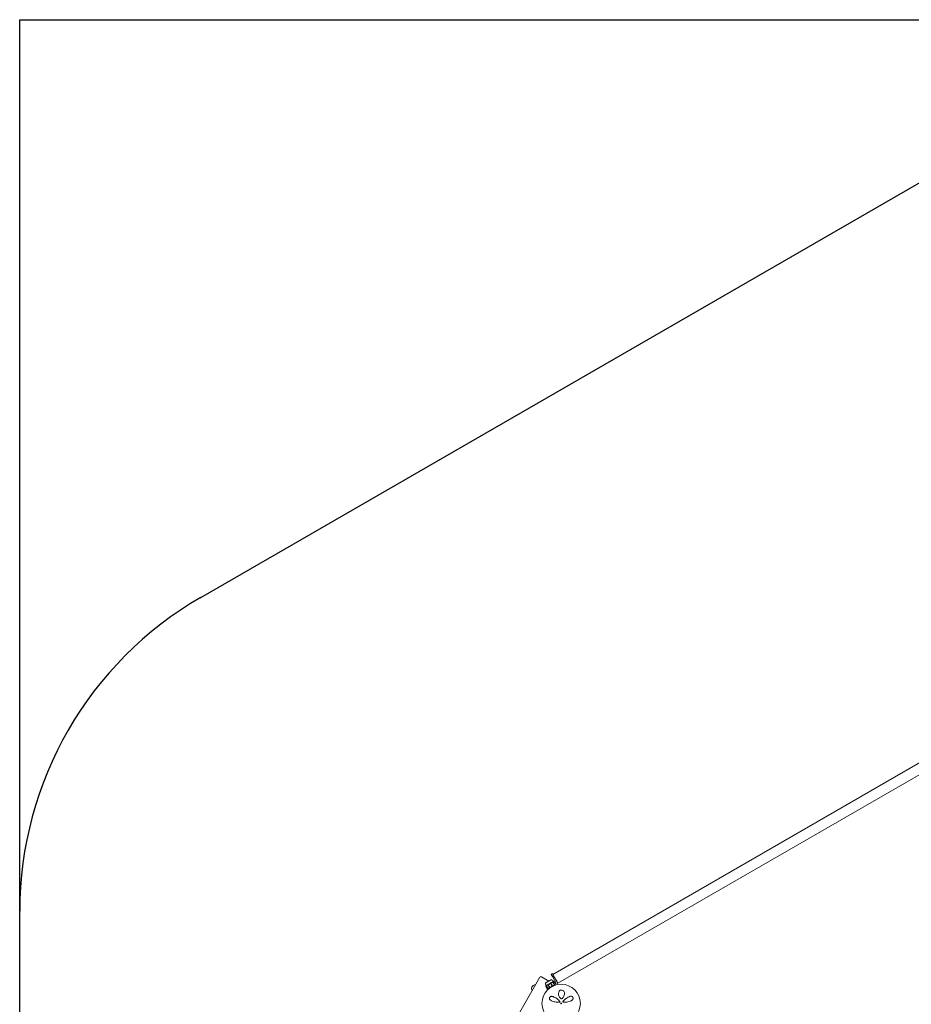
# Model space of a CAD drawing. Units: millimetres. Extents: x -5291 to 5291, y -6571 to 6455.
# Drawn here: x -5291 to -1603, y 2382 to 6455 of the extents above; entities that cross this region are included whole.
import ezdxf

# ---------------------------------------------------------------- set-up
doc = ezdxf.new("R2010")
doc.units = ezdxf.units.MM
doc.header["$MEASUREMENT"] = 0
doc.layers.add('L1', color=7, linetype='Continuous')
doc.layers.add('Minimum Fall Zone', color=10, linetype='Continuous')

msp = doc.modelspace()

# ---------------------------------------------------------------- linework, layer by layer
at = {"color": 0, "linetype": 'Continuous', "lineweight": 0}
for p, q in [((-626.6, 3925.3), (-3086.1, 2505.3)), ((-605.4, 3888.6), (-3064.9, 2468.6)), ((-3139.1, 2493.6), (-3729.1, 1471.7)), ((-3102.3, 2478.1), (-3132.2, 2495.4)), ((-3088, 2508.6), (-3093.2, 2505.6)), ((-3093.2, 2505.6), (-3087.9, 2496.5)), ((-3082.7, 2499.5), (-3088, 2508.6)), ((-3082.7, 2499.5), (-3087.9, 2496.5)), ((-3073.7, 2471.8), (-3087.9, 2496.5)), ((-3082.7, 2499.5), (-3068.5, 2474.8)), ((-3169.9, 2456.7), (-3172.5, 2452.2)), ((-3114.5, 2471.1), (-3115.8, 2470.3)), ((-3115.8, 2470.3), (-3115.8, 2470.3)), ((-3092.9, 2483.6), (-3114.5, 2471.1)), ((-3108.9, 2445.8), (-3114.4, 2455.3)), ((-3111.2, 2457), (-3112.6, 2459.5)), ((-3111.4, 2456.9), (-3111.2, 2457)), ((-3108.2, 2451), (-3110.6, 2455.2)), ((-3110.3, 2455.4), (-3107.9, 2451.2)), ((-3110.3, 2455.4), (-3107.9, 2451.2)), ((-3100.3, 2450.6), (-3109.4, 2445.4)), ((-3107.4, 2441.8), (-3109.4, 2445.4)), ((-3106.1, 2447.4), (-3108.2, 2451)), ((-3107.9, 2451.2), (-3105.8, 2447.6)), ((-3104.6, 2460.9), (-3106, 2463.3)), ((-3104.7, 2460.8), (-3104.6, 2460.9)), ((-3101.9, 2454.7), (-3104.2, 2458.9)), ((-3103.2, 2459.4), (-3100.8, 2455.4)), ((-3103.2, 2459.4), (-3100.8, 2455.4)), ((-3099.8, 2451), (-3101.9, 2454.7)), ((-3100.8, 2455.4), (-3098.7, 2451.7)), ((-3100.3, 2450.6), (-3075.5, 2465)), ((-3099.3, 2448.8), (-3100.3, 2450.6)), ((-3093.8, 2467.1), (-3095.2, 2469.5)), ((-3093.7, 2467.1), (-3093.8, 2467.1)), ((-3091, 2461), (-3093.3, 2465.1)), ((-3091, 2461), (-3093.3, 2465.1)), ((-3092.9, 2483.5), (-3092.9, 2483.6)), ((-3092.2, 2465.8), (-3089.7, 2461.7)), ((-3088.9, 2457.3), (-3091, 2461)), ((-3089.7, 2461.7), (-3087.6, 2458.1)), ((-3085.1, 2472.1), (-3086.5, 2474.5)), ((-3085, 2472.2), (-3085.1, 2472.1)), ((-3082, 2466.2), (-3084.3, 2470.4)), ((-3082, 2466.2), (-3084.3, 2470.3)), ((-3083.7, 2470.7), (-3081.3, 2466.6)), ((-3079.9, 2462.6), (-3082, 2466.2)), ((-3081.3, 2466.6), (-3079.2, 2462.9)), ((-3080.6, 2474.9), (-3075.1, 2465.3)), ((-3068.5, 2474.8), (-3064.9, 2468.6))]:
    msp.add_line(p, q, dxfattribs=at)
for radius in [79.5, 1, 0.5]:
    msp.add_circle((-3051.5, 2385.3), radius, dxfattribs=at)
for centre, radius, start, end in [((-3134.7, 2491.1), 5, 60, 150), ((-3162.1, 2446.2), 12, 150, 218.4874), ((-3159.5, 2450.7), 12, 81.5126, 150), ((-3157.8, 2462.1), 0.5, 330, 81.5126), ((-3115.1, 2469.6), 1, 137.989, 179.4769), ((-3108.8, 2445.8), 0.1, 210, 300), ((-3092.7, 2482.5), 1, 60.5275, 102.0385), ((-3078, 2469.3), 5, -60, 30), ((-3075.2, 2465.2), 0.1, 339.2025, 30), ((-3078, 2469.3), 11, 324.0329, 30), ((-3171.1, 2439), 0.5, 218.4874, 330), ((-3057.5, 2391.5), 1.31, -85.7636, 35.3889), ((-3043.7, 2391.8), 1.5, 141.0542, 265.5357)]:
    msp.add_arc(centre, radius, start, end, dxfattribs=at)
at = {"color": 0, "linetype": 'Continuous', "lineweight": 0, "extrusion": (4.51036e-17, -1.02107e-16, -1)}
msp.add_ellipse((-3109.8, 2455.6), major_axis=(-1.75, 3.03), ratio=0.258486, start_param=-1.542871, end_param=-0.952459, dxfattribs=at)
at = {"color": 0, "linetype": 'Continuous', "lineweight": 0, "extrusion": (2.9812e-16, 5.27358e-17, -1)}
msp.add_ellipse((-3111, 2454.8), major_axis=(1.75, -3.03), ratio=0.258486, start_param=-2.189134, end_param=-1.598722, dxfattribs=at)
at = {"color": 0, "linetype": 'Continuous', "lineweight": 0, "extrusion": (5.55112e-17, -9.61481e-17, -1)}
for centre, major_axis, ratio, start_param, end_param in [((-3110.2, 2455.3), (1.75, -3.03), 0.010755, -2.189134, -1.598722), ((-3087.7, 2458.1), (-0.05, 0.0866), 0.136592, -4.712389, -3.141593), ((-3083.4, 2470.7), (-1.75, 3.03), 0.278253, -1.542871, -0.952459)]:
    msp.add_ellipse(centre, major_axis=major_axis, ratio=ratio, start_param=start_param, end_param=end_param, dxfattribs=at)
at = {"color": 0, "linetype": 'Continuous', "lineweight": 0, "extrusion": (2.48652e-16, 1.5362e-17, -1)}
msp.add_ellipse((-3106, 2447.4), major_axis=(0.05, -0.0866), ratio=0.933399, start_param=0, end_param=1.570796, dxfattribs=at)
at = {"color": 0, "linetype": 'Continuous', "lineweight": 0, "extrusion": (2.20992e-16, -6.07571e-19, -1)}
msp.add_ellipse((-3105.7, 2447.7), major_axis=(0.05, -0.0866), ratio=0.998631, start_param=0, end_param=1.570796, dxfattribs=at)
at = {"color": 0, "linetype": 'Continuous', "lineweight": 0, "extrusion": (2.43463e-16, 1.08561e-17, -1)}
msp.add_ellipse((-3101.5, 2460.3), major_axis=(-1.75, 3.03), ratio=0.865853, start_param=-1.542871, end_param=-0.952459, dxfattribs=at)
at = {"color": 0, "linetype": 'Continuous', "lineweight": 0, "extrusion": (2.21208e-16, -8.89602e-18, -1)}
msp.add_ellipse((-3105.8, 2457.8), major_axis=(1.75, -3.03), ratio=0.865853, start_param=-2.189134, end_param=-1.598722, dxfattribs=at)
at = {"color": 0, "linetype": 'Continuous', "lineweight": 0, "extrusion": (2.04495e-16, -1.01322e-17, -1)}
msp.add_ellipse((-3105.4, 2458.1), major_axis=(1.75, -3.03), ratio=0.737553, start_param=-2.189134, end_param=-1.598722, dxfattribs=at)
at = {"color": 0, "linetype": 'Continuous', "lineweight": 0}
for centre, major_axis, ratio, start_param, end_param in [((-3088.4, 2449.3), (10.5, -18.2), 0.341975, -2.814609, -2.787847), ((-3089, 2457.3), (0.05, -0.0866), 0.380379, 0, 1.570796), ((-3080, 2462.5), (-0.05, 0.0866), 0.928982, -3.141593, -1.570796)]:
    msp.add_ellipse(centre, major_axis=major_axis, ratio=ratio, start_param=start_param, end_param=end_param, dxfattribs=at)
at = {"color": 0, "linetype": 'Continuous', "lineweight": 0, "extrusion": (3.62856e-16, 8.12973e-17, -1)}
msp.add_ellipse((-3099.8, 2451.1), major_axis=(0.05, -0.0866), ratio=0.391044, start_param=0, end_param=1.570796, dxfattribs=at)
at = {"color": 0, "linetype": 'Continuous', "lineweight": 0, "extrusion": (2.5268e-16, 1.76876e-17, -1)}
msp.add_ellipse((-3098.6, 2451.7), major_axis=(0.05, -0.0866), ratio=0.609553, start_param=0, end_param=1.570796, dxfattribs=at)
at = {"color": 0, "linetype": 'Continuous', "lineweight": 0, "extrusion": (2.38706e-16, 9.61946e-18, -1)}
msp.add_ellipse((-3090.6, 2466.6), major_axis=(-1.75, 3.03), ratio=0.899727, start_param=-1.542871, end_param=-0.952459, dxfattribs=at)
at = {"color": 0, "linetype": 'Continuous', "lineweight": 0, "extrusion": (2.23572e-16, 5.16371e-19, -1)}
msp.add_ellipse((-3090.3, 2466.8), major_axis=(-1.75, 3.03), ratio=0.966015, start_param=-1.542871, end_param=-0.952459, dxfattribs=at)
at = {"color": 0, "linetype": 'Continuous', "lineweight": 0, "extrusion": (2.18384e-16, 1.07056e-17, -1)}
msp.add_ellipse((-3095.1, 2464), major_axis=(1.75, -3.03), ratio=0.966015, start_param=-2.189134, end_param=-1.598722, dxfattribs=at)
at = {"color": 0, "linetype": 'Continuous', "lineweight": 0, "extrusion": (2.69655e-16, 2.80238e-17, -1)}
msp.add_ellipse((-3082.7, 2471.1), major_axis=(-1.75, 3.03), ratio=0.500299, start_param=-1.542871, end_param=-0.952459, dxfattribs=at)
at = {"color": 0, "linetype": 'Continuous', "lineweight": 0, "extrusion": (1.79014e-16, -1.60303e-17, -1)}
msp.add_ellipse((-3085.2, 2469.7), major_axis=(1.75, -3.03), ratio=0.500299, start_param=-2.189134, end_param=-1.598722, dxfattribs=at)
at = {"color": 0, "linetype": 'Continuous', "lineweight": 0, "extrusion": (2.05233e-16, -9.70633e-18, -1)}
msp.add_ellipse((-3079.3, 2462.9), major_axis=(-0.05, 0.0866), ratio=0.802724, start_param=-4.712389, end_param=-3.141593, dxfattribs=at)
at = {"color": 0, "linetype": 'Continuous', "lineweight": 0}
for points, knots in [([(-3115.9, 2466.9), (-3115.9, 2466.9), (-3115.9, 2466.9), (-3115.9, 2466.9), (-3115.9, 2466.9), (-3115.9, 2467), (-3115.9, 2467), (-3115.9, 2467.1), (-3116, 2467.2), (-3116, 2467.4), (-3116, 2467.6), (-3116, 2468.2), (-3116.1, 2468.6), (-3116.1, 2469.3), (-3116.1, 2469.4), (-3116.1, 2469.6)], [1.507696, 1.507696, 1.507696, 1.507696, 1.518363, 1.518363, 1.568808, 1.568808, 1.77107, 1.77107, 1.967907, 1.967907, 2.559195, 2.559195, 3.97902, 3.97902, 4.508487, 4.508487, 4.508487, 4.508487]), ([(-3114, 2458.6), (-3114.2, 2459.1), (-3114.4, 2459.7), (-3114.9, 2461.3), (-3115.2, 2462.5), (-3115.7, 2464.9), (-3115.9, 2466.1), (-3116, 2467.3)], [0.772638, 0.772638, 0.772638, 0.772638, 2.47227, 2.47227, 6.075277, 6.075277, 9.689019, 9.689019, 9.689019, 9.689019]), ([(-3113.7, 2471.5), (-3113.7, 2471.5), (-3114, 2471.3), (-3114.6, 2470.9), (-3114.8, 2470.8), (-3115.4, 2470.5), (-3115.6, 2470.4), (-3115.8, 2470.3), (-3115.8, 2470.3), (-3115.8, 2470.3)], [-0.7262315, -0.7262315, -0.7262315, -0.7262315, -0.544989, -0.544989, -0.4343274, -0.4343274, -0.2127248, -0.2127248, -0.0925307, -0.0925307, -0.0925307, -0.0925307]), ([(-3114.7, 2457.3), (-3114.8, 2457.2), (-3114.8, 2457), (-3114.8, 2456.7), (-3114.8, 2456.4), (-3114.7, 2456.1)], [0.9513258, 0.9513258, 0.9513258, 0.9513258, 1.0079171, 1.0079171, 1.1032338, 1.1032338, 1.1032338, 1.1032338]), ([(-3114.6, 2457.8), (-3114.6, 2457.8), (-3114.6, 2457.8), (-3114.6, 2457.8), (-3114.6, 2457.8), (-3114.6, 2457.8), (-3114.6, 2457.8), (-3114.6, 2457.8), (-3114.6, 2457.8), (-3114.6, 2457.8), (-3114.6, 2457.8), (-3114.6, 2457.7), (-3114.6, 2457.7), (-3114.6, 2457.7), (-3114.6, 2457.7), (-3114.7, 2457.6), (-3114.7, 2457.5), (-3114.7, 2457.3)], [0.02457334, 0.02457334, 0.02457334, 0.02457334, 0.02601827, 0.02601827, 0.02789892, 0.02789892, 0.02921621, 0.02921621, 0.03047758, 0.03047758, 0.03220078, 0.03220078, 0.03557757, 0.03557757, 0.0447634, 0.0447634, 0.09044833, 0.09044833, 0.09044833, 0.09044833]), ([(-3114.7, 2456.1), (-3114.7, 2455.9), (-3114.6, 2455.8), (-3114.5, 2455.5), (-3114.5, 2455.4), (-3114.4, 2455.3)], [0.0028299, 0.0028299, 0.0028299, 0.0028299, 0.0656731, 0.0656731, 0.1035558, 0.1035558, 0.1035558, 0.1035558]), ([(-3112.8, 2459.6), (-3113, 2459.5), (-3113.1, 2459.4), (-3113.4, 2459.2), (-3113.5, 2459.1), (-3113.7, 2458.9), (-3113.8, 2458.7), (-3114.1, 2458.5), (-3114.2, 2458.3), (-3114.4, 2458.1), (-3114.5, 2457.9), (-3114.6, 2457.8)], [-1.5431223, -1.5431223, -1.5431223, -1.5431223, -1.4982547, -1.4982547, -1.4533871, -1.4533871, -1.4085195, -1.4085195, -1.3636518, -1.3636518, -1.3187842, -1.3187842, -1.3187842, -1.3187842]), ([(-3113.2, 2471.8), (-3113.3, 2471.7), (-3113.4, 2471.7), (-3113.5, 2471.6), (-3113.6, 2471.6), (-3113.7, 2471.5)], [-0.08618473, -0.08618473, -0.08618473, -0.08618473, -0.04308503, -0.04308503, 0, 0, 0, 0]), ([(-3106.2, 2475.8), (-3106.3, 2475.8), (-3106.8, 2475.5), (-3108, 2474.8), (-3108.4, 2474.5), (-3109.7, 2473.8), (-3110.5, 2473.3), (-3112, 2472.5), (-3112.6, 2472.1), (-3113.2, 2471.8), (-3113.2, 2471.8), (-3113.2, 2471.8)], [-0.7214567, -0.7214567, -0.7214567, -0.7214567, -0.5436204, -0.5436204, -0.4344505, -0.4344505, -0.2158362, -0.2158362, -0.0092558, -0.0092558, 0, 0, 0, 0]), ([(-3112.8, 2459.6), (-3112.8, 2459.6), (-3112.8, 2459.6), (-3112.7, 2459.6), (-3112.7, 2459.6), (-3112.7, 2459.6)], [0.00438852, 0.00438852, 0.00438852, 0.00438852, 0.03827623, 0.03827623, 0.0670909, 0.0670909, 0.0670909, 0.0670909]), ([(-3112.7, 2459.6), (-3112.7, 2459.6), (-3112.7, 2459.6), (-3112.6, 2459.7), (-3112.6, 2459.7), (-3112.6, 2459.7)], [0.00423468, 0.00423468, 0.00423468, 0.00423468, 0.01827666, 0.01827666, 0.04341631, 0.04341631, 0.04341631, 0.04341631]), ([(-3112.7, 2459.6), (-3112.7, 2459.6), (-3112.7, 2459.6), (-3112.7, 2459.5), (-3112.6, 2459.5), (-3112.6, 2459.5)], [0.01859184, 0.01859184, 0.01859184, 0.01859184, 0.02428669, 0.02428669, 0.03187873, 0.03187873, 0.03187873, 0.03187873]), ([(-3112.6, 2459.7), (-3112.2, 2459.9), (-3111.8, 2459.9), (-3111.2, 2459.8), (-3111.1, 2459.7), (-3110.9, 2459.6), (-3110.9, 2459.6), (-3110.9, 2459.6)], [-0.450191, -0.450191, -0.450191, -0.450191, -0.1204129, -0.1204129, -0.0078888, -0.0078888, 0, 0, 0, 0]), ([(-3112.2, 2458.8), (-3112.2, 2458.9), (-3112.3, 2459), (-3112.3, 2459.1), (-3112.3, 2459.1), (-3112.3, 2459.1), (-3112.3, 2459.1), (-3112.3, 2459.1), (-3112.3, 2459.1), (-3112.3, 2459.1), (-3112.3, 2459.1), (-3112.3, 2459.1), (-3112.3, 2459.1), (-3112.2, 2459.1), (-3112.2, 2459.1), (-3112.2, 2459.1), (-3112.2, 2459.1), (-3112.2, 2459.1), (-3112.2, 2459.1), (-3112.2, 2459.1), (-3112.1, 2459.1), (-3112.1, 2459.1)], [0, 0, 0, 0, 0.083782, 0.083782, 0.0989561, 0.0989561, 0.1046942, 0.1046942, 0.1084847, 0.1084847, 0.1119261, 0.1119261, 0.1162251, 0.1162251, 0.1240905, 0.1240905, 0.1441922, 0.1441922, 0.1755415, 0.1755415, 0.2440323, 0.2440323, 0.2440323, 0.2440323]), ([(-3111.6, 2457.9), (-3111.8, 2458.1), (-3111.9, 2458.4), (-3112.1, 2458.6), (-3112.1, 2458.7), (-3112.2, 2458.8)], [3.7382233, 3.7382233, 3.7382233, 3.7382233, 3.8335399, 3.8335399, 3.8901312, 3.8901312, 3.8901312, 3.8901312]), ([(-3111, 2457.2), (-3111, 2457.2), (-3111, 2457.2), (-3111, 2457.2), (-3111, 2457.2), (-3111, 2457.2), (-3111, 2457.2), (-3111, 2457.2), (-3111, 2457.2), (-3111.1, 2457.2), (-3111.1, 2457.3), (-3111.3, 2457.4), (-3111.5, 2457.6), (-3111.6, 2457.9)], [0.1437039, 0.1437039, 0.1437039, 0.1437039, 0.1444525, 0.1444525, 0.1510698, 0.1510698, 0.1597648, 0.1597648, 0.1735994, 0.1735994, 0.2046593, 0.2046593, 0.2689442, 0.2689442, 0.2689442, 0.2689442]), ([(-3110.5, 2459.7), (-3110.6, 2459.6), (-3110.7, 2459.4), (-3110.9, 2458.9), (-3111, 2458.6), (-3111, 2458.3)], [0.9513258, 0.9513258, 0.9513258, 0.9513258, 1.0079171, 1.0079171, 1.1032338, 1.1032338, 1.1032338, 1.1032338]), ([(-3111, 2458.3), (-3111, 2458), (-3111, 2457.8), (-3111, 2457.4), (-3111, 2457.3), (-3111, 2457.2), (-3111, 2457.2), (-3111, 2457.2), (-3111, 2457.2), (-3111, 2457.2)], [0.0003058, 0.0003058, 0.0003058, 0.0003058, 0.0653852, 0.0653852, 0.1281758, 0.1281758, 0.1373774, 0.1373774, 0.1437039, 0.1437039, 0.1437039, 0.1437039]), ([(-3110.4, 2460.1), (-3110.4, 2460.2), (-3110.3, 2460.3), (-3110.2, 2460.3), (-3110.2, 2460.3), (-3110.2, 2460.3), (-3110.2, 2460.3), (-3110.2, 2460.3), (-3110.2, 2460.3), (-3110.2, 2460.3), (-3110.2, 2460.3), (-3110.2, 2460.3), (-3110.2, 2460.3), (-3110.2, 2460.3), (-3110.2, 2460.3), (-3110.2, 2460.3), (-3110.2, 2460.3), (-3110.2, 2460.2), (-3110.3, 2460.1), (-3110.4, 2459.9), (-3110.5, 2459.8), (-3110.5, 2459.7)], [0, 0, 0, 0, 0.02163494, 0.02163494, 0.02503799, 0.02503799, 0.02658143, 0.02658143, 0.02759534, 0.02759534, 0.02851464, 0.02851464, 0.02967905, 0.02967905, 0.03180712, 0.03180712, 0.03715407, 0.03715407, 0.05318117, 0.05318117, 0.07430463, 0.07430463, 0.07430463, 0.07430463]), ([(-3106.5, 2463.2), (-3106.8, 2463), (-3107.1, 2462.9), (-3107.6, 2462.5), (-3107.9, 2462.3), (-3108.4, 2461.9), (-3108.7, 2461.7), (-3109.1, 2461.3), (-3109.4, 2461.1), (-3109.9, 2460.6), (-3110.1, 2460.4), (-3110.3, 2460.2)], [-1.5417549, -1.5417549, -1.5417549, -1.5417549, -1.4953295, -1.4953295, -1.4489042, -1.4489042, -1.4024789, -1.4024789, -1.3560536, -1.3560536, -1.3096282, -1.3096282, -1.3096282, -1.3096282]), ([(-3106.5, 2463.2), (-3106.4, 2463.3), (-3106.3, 2463.3), (-3106.2, 2463.4), (-3106.1, 2463.4), (-3106, 2463.4)], [0.00122188, 0.00122188, 0.00122188, 0.00122188, 0.03817723, 0.03817723, 0.06694884, 0.06694884, 0.06694884, 0.06694884]), ([(-3105.5, 2476.2), (-3105.6, 2476.2), (-3105.7, 2476.1), (-3106, 2476), (-3106.1, 2475.9), (-3106.2, 2475.8)], [-0.08254947, -0.08254947, -0.08254947, -0.08254947, -0.04127759, -0.04127759, 0, 0, 0, 0]), ([(-3106, 2463.4), (-3106, 2463.4), (-3106, 2463.5), (-3105.8, 2463.6), (-3105.7, 2463.7), (-3105.6, 2463.7)], [0.00422557, 0.00422557, 0.00422557, 0.00422557, 0.01848472, 0.01848472, 0.04342436, 0.04342436, 0.04342436, 0.04342436]), ([(-3106, 2463.4), (-3106, 2463.4), (-3106, 2463.4), (-3106, 2463.3), (-3106, 2463.3), (-3106, 2463.3)], [-0.01332488, -0.01332488, -0.01332488, -0.01332488, -0.0075834, -0.0075834, 0, 0, 0, 0]), ([(-3105.6, 2463.7), (-3104.6, 2464.3), (-3103.4, 2464.7), (-3101.9, 2465.2), (-3101.5, 2465.3), (-3101, 2465.3), (-3101, 2465.3), (-3101, 2465.3)], [-0.4429016, -0.4429016, -0.4429016, -0.4429016, -0.118467, -0.118467, -0.0078112, -0.0078112, 0, 0, 0, 0]), ([(-3097.7, 2480.8), (-3097.7, 2480.7), (-3098.2, 2480.5), (-3099.3, 2479.8), (-3099.7, 2479.6), (-3101, 2478.8), (-3101.9, 2478.3), (-3103.7, 2477.3), (-3104.6, 2476.8), (-3105.4, 2476.3), (-3105.5, 2476.2), (-3105.5, 2476.2)], [-0.7260908, -0.7260908, -0.7260908, -0.7260908, -0.5452044, -0.5452044, -0.4343149, -0.4343149, -0.2122564, -0.2122564, -0.0091929, -0.0091929, 0, 0, 0, 0]), ([(-3101.9, 2464.7), (-3102.1, 2464.7), (-3102.3, 2464.8), (-3102.4, 2464.8), (-3102.4, 2464.8), (-3102.4, 2464.8), (-3102.4, 2464.8), (-3102.4, 2464.8), (-3102.4, 2464.8), (-3102.4, 2464.8), (-3102.4, 2464.8), (-3102.4, 2464.8), (-3102.4, 2464.8), (-3102.4, 2464.8), (-3102.4, 2464.8), (-3102.4, 2464.8), (-3102.3, 2464.9), (-3102.3, 2464.9), (-3102.3, 2464.9), (-3102.2, 2464.9), (-3102.2, 2464.9), (-3102.1, 2464.9), (-3102.1, 2464.9), (-3102.1, 2464.9)], [0, 0, 0, 0, 0.0839151, 0.0839151, 0.0989446, 0.0989446, 0.1046848, 0.1046848, 0.1084776, 0.1084776, 0.1119224, 0.1119224, 0.1162276, 0.1162276, 0.1241078, 0.1241078, 0.1430125, 0.1430125, 0.1685672, 0.1685672, 0.220379, 0.220379, 0.2465121, 0.2465121, 0.2465121, 0.2465121]), ([(-3100.7, 2464.2), (-3100.9, 2464.4), (-3101.2, 2464.5), (-3101.6, 2464.6), (-3101.8, 2464.7), (-3101.9, 2464.7)], [3.7382233, 3.7382233, 3.7382233, 3.7382233, 3.8335399, 3.8335399, 3.8901312, 3.8901312, 3.8901312, 3.8901312]), ([(-3099.7, 2463.7), (-3099.7, 2463.7), (-3099.7, 2463.7), (-3099.7, 2463.7), (-3099.7, 2463.7), (-3099.7, 2463.7), (-3099.7, 2463.7), (-3099.8, 2463.7), (-3099.8, 2463.7), (-3099.8, 2463.7), (-3099.9, 2463.8), (-3100.1, 2463.9), (-3100.4, 2464), (-3100.7, 2464.2)], [0.1479937, 0.1479937, 0.1479937, 0.1479937, 0.1486355, 0.1486355, 0.1554195, 0.1554195, 0.1642588, 0.1642588, 0.1782601, 0.1782601, 0.2096165, 0.2096165, 0.2752831, 0.2752831, 0.2752831, 0.2752831]), ([(-3100.5, 2465.2), (-3100.2, 2465.6), (-3099.9, 2465.9), (-3099.5, 2466.4), (-3099.4, 2466.4), (-3099.3, 2466.5)], [0.0252215, 0.0252215, 0.0252215, 0.0252215, 0.1707724, 0.1707724, 0.2082955, 0.2082955, 0.2082955, 0.2082955]), ([(-3100.4, 2465.5), (-3100.4, 2465.5), (-3100.4, 2465.5), (-3100.3, 2465.6), (-3100.1, 2465.8), (-3100, 2465.9)], [-0.06235645, -0.06235645, -0.06235645, -0.06235645, -0.06220747, -0.06220747, 0, 0, 0, 0]), ([(-3100, 2465.9), (-3100, 2465.9), (-3099.9, 2466), (-3099.8, 2466.1), (-3099.7, 2466.2), (-3099.4, 2466.6), (-3099.1, 2466.9), (-3097.9, 2467.9), (-3097, 2468.7), (-3095.9, 2469.3), (-3095.9, 2469.4), (-3095.8, 2469.4)], [-0.9823146, -0.9823146, -0.9823146, -0.9823146, -0.9655303, -0.9655303, -0.9355677, -0.9355677, -0.8408895, -0.8408895, -0.5554016, -0.5554016, -0.5395267, -0.5395267, -0.5395267, -0.5395267]), ([(-3099.6, 2464.8), (-3099.6, 2464.6), (-3099.6, 2464.4), (-3099.6, 2464), (-3099.7, 2463.8), (-3099.7, 2463.7), (-3099.7, 2463.7), (-3099.7, 2463.7), (-3099.7, 2463.7), (-3099.7, 2463.7)], [0.0028316, 0.0028316, 0.0028316, 0.0028316, 0.0656737, 0.0656737, 0.1317737, 0.1317737, 0.1413427, 0.1413427, 0.1479937, 0.1479937, 0.1479937, 0.1479937]), ([(-3099.2, 2466.2), (-3099.3, 2466.1), (-3099.4, 2465.9), (-3099.6, 2465.5), (-3099.6, 2465.1), (-3099.6, 2464.8)], [0.9513258, 0.9513258, 0.9513258, 0.9513258, 1.0079171, 1.0079171, 1.1032338, 1.1032338, 1.1032338, 1.1032338]), ([(-3099.3, 2466.5), (-3099.3, 2466.6), (-3099.1, 2466.7), (-3099.1, 2466.7), (-3099, 2466.8), (-3099, 2466.8), (-3099, 2466.8), (-3099, 2466.8), (-3099, 2466.8), (-3099, 2466.8), (-3099, 2466.8), (-3099, 2466.8), (-3099, 2466.8), (-3099, 2466.7), (-3099, 2466.7), (-3099, 2466.7), (-3099, 2466.7), (-3099.1, 2466.6), (-3099.1, 2466.4), (-3099.2, 2466.2)], [0, 0, 0, 0, 0.02174229, 0.02174229, 0.02601809, 0.02601809, 0.02789878, 0.02789878, 0.02921606, 0.02921606, 0.0304774, 0.0304774, 0.03220048, 0.03220048, 0.03557693, 0.03557693, 0.04476146, 0.04476146, 0.09044466, 0.09044466, 0.09044466, 0.09044466]), ([(-3097.1, 2481.1), (-3097.2, 2481), (-3097.3, 2481), (-3097.5, 2480.9), (-3097.6, 2480.8), (-3097.7, 2480.8)], [-0.08256828, -0.08256828, -0.08256828, -0.08256828, -0.0412753, -0.0412753, 0, 0, 0, 0]), ([(-3093, 2483.4), (-3093, 2483.4), (-3093.1, 2483.4), (-3093.5, 2483.2), (-3093.6, 2483.1), (-3094.2, 2482.8), (-3094.7, 2482.5), (-3095.8, 2481.8), (-3096.4, 2481.5), (-3097, 2481.1), (-3097.1, 2481.1), (-3097.1, 2481.1)], [-0.7260908, -0.7260908, -0.7260908, -0.7260908, -0.5452044, -0.5452044, -0.4343149, -0.4343149, -0.2122564, -0.2122564, -0.0091929, -0.0091929, 0, 0, 0, 0]), ([(-3095.8, 2469.4), (-3095.7, 2469.5), (-3095.6, 2469.5), (-3095.4, 2469.6), (-3095.3, 2469.6), (-3095.3, 2469.6)], [0, 0, 0, 0, 0.03830031, 0.03830031, 0.06712735, 0.06712735, 0.06712735, 0.06712735]), ([(-3095.3, 2469.6), (-3095.2, 2469.7), (-3095.2, 2469.7), (-3095, 2469.8), (-3094.9, 2469.9), (-3094.8, 2470)], [0.00423663, 0.00423663, 0.00423663, 0.00423663, 0.01823074, 0.01823074, 0.04309121, 0.04309121, 0.04309121, 0.04309121]), ([(-3095.3, 2469.6), (-3095.3, 2469.6), (-3095.2, 2469.6), (-3095.2, 2469.6), (-3095.2, 2469.6), (-3095.2, 2469.5)], [0.01860277, 0.01860277, 0.01860277, 0.01860277, 0.02428669, 0.02428669, 0.03187873, 0.03187873, 0.03187873, 0.03187873]), ([(-3090.1, 2471.9), (-3090.4, 2471.8), (-3090.7, 2471.7), (-3091.4, 2471.5), (-3091.7, 2471.4), (-3092.3, 2471.1), (-3092.6, 2471), (-3093.3, 2470.7), (-3093.6, 2470.6), (-3094.2, 2470.3), (-3094.5, 2470.2), (-3094.8, 2470)], [1.3067354, 1.3067354, 1.3067354, 1.3067354, 1.3536717, 1.3536717, 1.400608, 1.400608, 1.4475443, 1.4475443, 1.4944806, 1.4944806, 1.5414169, 1.5414169, 1.5414169, 1.5414169]), ([(-3092.9, 2483.5), (-3092.9, 2483.5), (-3093, 2483.5), (-3093, 2483.5), (-3093, 2483.4), (-3093, 2483.4)], [-0.08256828, -0.08256828, -0.08256828, -0.08256828, -0.0412753, -0.0412753, 0, 0, 0, 0]), ([(-3092.9, 2483.5), (-3092.9, 2483.5), (-3092.9, 2483.5), (-3092.9, 2483.5), (-3092.9, 2483.5), (-3092.9, 2483.5)], [-0.08550038, -0.08550038, -0.08550038, -0.08550038, -0.00919286, -0.00919286, 0, 0, 0, 0]), ([(-3092.2, 2483.4), (-3091.8, 2483.2), (-3091.4, 2483), (-3090.8, 2482.6), (-3090.5, 2482.4), (-3090.3, 2482.2)], [0, 0, 0, 0, 1.305833, 1.305833, 2.430922, 2.430922, 2.430922, 2.430922]), ([(-3091.1, 2482.7), (-3090.8, 2482.5), (-3090.4, 2482.3), (-3089.3, 2481.5), (-3088.7, 2481), (-3087, 2479.6), (-3085.9, 2478.6), (-3084.5, 2477), (-3084, 2476.5), (-3083.6, 2475.9)], [0, 0, 0, 0, 1.359405, 1.359405, 3.867233, 3.867233, 8.098344, 8.098344, 10.321421, 10.321421, 10.321421, 10.321421]), ([(-3089.7, 2471.8), (-3089.9, 2471.8), (-3090.2, 2471.8), (-3090.3, 2471.8), (-3090.3, 2471.8), (-3090.3, 2471.8), (-3090.3, 2471.8), (-3090.3, 2471.8), (-3090.3, 2471.8), (-3090.3, 2471.8), (-3090.3, 2471.8), (-3090.3, 2471.8), (-3090.3, 2471.8), (-3090.3, 2471.8), (-3090.3, 2471.8), (-3090.3, 2471.8), (-3090.3, 2471.8), (-3090.2, 2471.8), (-3090.2, 2471.8), (-3090.1, 2471.9), (-3090.1, 2471.9), (-3090, 2471.9)], [0, 0, 0, 0, 0.083782, 0.083782, 0.0989561, 0.0989561, 0.1046942, 0.1046942, 0.1084847, 0.1084847, 0.1119261, 0.1119261, 0.1162251, 0.1162251, 0.1240905, 0.1240905, 0.1441922, 0.1441922, 0.1755436, 0.1755436, 0.2440325, 0.2440325, 0.2440325, 0.2440325]), ([(-3088.1, 2471.5), (-3088.4, 2471.6), (-3088.8, 2471.7), (-3089.3, 2471.8), (-3089.5, 2471.8), (-3089.7, 2471.8)], [3.7382233, 3.7382233, 3.7382233, 3.7382233, 3.8335399, 3.8335399, 3.8901312, 3.8901312, 3.8901312, 3.8901312]), ([(-3088.9, 2472.3), (-3088.9, 2472.4), (-3088.8, 2472.4), (-3088.8, 2472.5), (-3088.8, 2472.6), (-3088.6, 2472.8), (-3088.5, 2473), (-3088, 2473.7), (-3087.5, 2474.1), (-3087, 2474.5), (-3087, 2474.5), (-3086.9, 2474.5)], [-0.9823146, -0.9823146, -0.9823146, -0.9823146, -0.9655303, -0.9655303, -0.9355677, -0.9355677, -0.8408895, -0.8408895, -0.5554016, -0.5554016, -0.5395267, -0.5395267, -0.5395267, -0.5395267]), ([(-3087.1, 2471), (-3087.1, 2471), (-3087.1, 2471), (-3087.1, 2471), (-3087.1, 2471), (-3087.1, 2471), (-3087.1, 2471), (-3087.2, 2471), (-3087.2, 2471), (-3087.2, 2471), (-3087.3, 2471), (-3087.5, 2471.2), (-3087.8, 2471.3), (-3088.1, 2471.5)], [0.1437063, 0.1437063, 0.1437063, 0.1437063, 0.1444549, 0.1444549, 0.1510723, 0.1510723, 0.1597674, 0.1597674, 0.173602, 0.173602, 0.2046621, 0.2046621, 0.2689484, 0.2689484, 0.2689484, 0.2689484]), ([(-3087.8, 2473.2), (-3087.8, 2473.2), (-3087.7, 2473.3), (-3087.7, 2473.3), (-3087.7, 2473.3), (-3087.6, 2473.3), (-3087.6, 2473.3), (-3087.6, 2473.3), (-3087.6, 2473.3), (-3087.6, 2473.3), (-3087.6, 2473.3), (-3087.6, 2473.3), (-3087.6, 2473.3), (-3087.6, 2473.3), (-3087.6, 2473.3), (-3087.6, 2473.3), (-3087.6, 2473.3), (-3087.6, 2473.3), (-3087.5, 2473.3), (-3087.5, 2473.2), (-3087.5, 2473.1), (-3087.5, 2473)], [0, 0, 0, 0, 0.02163494, 0.02163494, 0.02503799, 0.02503799, 0.02658143, 0.02658143, 0.02759534, 0.02759534, 0.02851464, 0.02851464, 0.02967905, 0.02967905, 0.03180712, 0.03180712, 0.03715407, 0.03715407, 0.05318117, 0.05318117, 0.07430463, 0.07430463, 0.07430463, 0.07430463]), ([(-3087.5, 2473), (-3087.5, 2472.9), (-3087.5, 2472.8), (-3087.4, 2472.5), (-3087.4, 2472.2), (-3087.3, 2472)], [0.9513258, 0.9513258, 0.9513258, 0.9513258, 1.0079171, 1.0079171, 1.1032338, 1.1032338, 1.1032338, 1.1032338]), ([(-3087.3, 2472), (-3087.2, 2471.8), (-3087.2, 2471.6), (-3087.1, 2471.2), (-3087.1, 2471.1), (-3087.1, 2471), (-3087.1, 2471), (-3087.1, 2471), (-3087.1, 2471), (-3087.1, 2471)], [0.0003075, 0.0003075, 0.0003075, 0.0003075, 0.0653858, 0.0653858, 0.1281779, 0.1281779, 0.1373797, 0.1373797, 0.1437063, 0.1437063, 0.1437063, 0.1437063]), ([(-3086.9, 2474.5), (-3086.9, 2474.6), (-3086.8, 2474.6), (-3086.7, 2474.6), (-3086.7, 2474.6), (-3086.6, 2474.6)], [0, 0, 0, 0, 0.03830031, 0.03830031, 0.06712735, 0.06712735, 0.06712735, 0.06712735]), ([(-3086.6, 2474.6), (-3086.6, 2474.6), (-3086.6, 2474.7), (-3086.5, 2474.7), (-3086.5, 2474.8), (-3086.4, 2474.8)], [0.00423663, 0.00423663, 0.00423663, 0.00423663, 0.01823074, 0.01823074, 0.04193157, 0.04193157, 0.04193157, 0.04193157]), ([(-3086.6, 2474.6), (-3086.6, 2474.6), (-3086.6, 2474.6), (-3086.6, 2474.6), (-3086.6, 2474.6), (-3086.5, 2474.5)], [-0.01326086, -0.01326086, -0.01326086, -0.01326086, -0.0075834, -0.0075834, 0, 0, 0, 0]), ([(-3083.1, 2476), (-3083.3, 2475.9), (-3083.6, 2475.9), (-3084, 2475.8), (-3084.3, 2475.7), (-3084.7, 2475.6), (-3084.9, 2475.5), (-3085.4, 2475.3), (-3085.6, 2475.2), (-3086, 2475), (-3086.2, 2474.9), (-3086.4, 2474.8)], [1.3156352, 1.3156352, 1.3156352, 1.3156352, 1.3609903, 1.3609903, 1.4063454, 1.4063454, 1.4517005, 1.4517005, 1.4970556, 1.4970556, 1.5424107, 1.5424107, 1.5424107, 1.5424107]), ([(-3083.7, 2476.1), (-3083.5, 2476.1), (-3083.4, 2476.1), (-3083, 2476.2), (-3082.9, 2476.2), (-3082.7, 2476.2)], [-1.40839929, -1.40839929, -1.40839929, -1.40839929, -1.36364921, -1.36364921, -1.3187842, -1.3187842, -1.3187842, -1.3187842]), ([(-3082.5, 2475.9), (-3082.8, 2475.9), (-3083, 2475.9), (-3083.1, 2475.9), (-3083.1, 2475.9), (-3083.1, 2475.9), (-3083.1, 2475.9), (-3083.1, 2475.9), (-3083.1, 2475.9), (-3083.1, 2475.9), (-3083.1, 2475.9), (-3083.1, 2475.9), (-3083.1, 2475.9), (-3083.1, 2475.9), (-3083.1, 2475.9), (-3083.1, 2475.9), (-3083.1, 2475.9), (-3083.1, 2476), (-3083.1, 2476), (-3083, 2476), (-3083, 2476), (-3083, 2476), (-3083, 2476), (-3083, 2476)], [0, 0, 0, 0, 0.0839151, 0.0839151, 0.0989446, 0.0989446, 0.1046848, 0.1046848, 0.1084776, 0.1084776, 0.1119224, 0.1119224, 0.1162276, 0.1162276, 0.1241078, 0.1241078, 0.1430125, 0.1430125, 0.1685672, 0.1685672, 0.220379, 0.220379, 0.2465121, 0.2465121, 0.2465121, 0.2465121]), ([(-3082.6, 2476.2), (-3082.6, 2476.2), (-3082.7, 2476.2), (-3082.7, 2476.2), (-3082.7, 2476.2), (-3082.7, 2476.2), (-3082.7, 2476.2), (-3082.7, 2476.2), (-3082.7, 2476.2), (-3082.7, 2476.2), (-3082.7, 2476.2), (-3082.7, 2476.2), (-3082.7, 2476.2), (-3082.6, 2476.2), (-3082.6, 2476.2), (-3082.6, 2476.2), (-3082.6, 2476.2), (-3082.5, 2476.2), (-3082.3, 2476.1), (-3082.2, 2476.1)], [0, 0, 0, 0, 0.02174229, 0.02174229, 0.02601809, 0.02601809, 0.02789878, 0.02789878, 0.02921607, 0.02921607, 0.0304774, 0.0304774, 0.03220048, 0.03220048, 0.03557693, 0.03557693, 0.04476146, 0.04476146, 0.09044467, 0.09044467, 0.09044467, 0.09044467]), ([(-3082, 2475.9), (-3082.1, 2476), (-3082.3, 2476.1), (-3082.5, 2476.2), (-3082.5, 2476.2), (-3082.6, 2476.2)], [0.0252215, 0.0252215, 0.0252215, 0.0252215, 0.1707724, 0.1707724, 0.2082955, 0.2082955, 0.2082955, 0.2082955]), ([(-3081.3, 2475.4), (-3081.5, 2475.6), (-3081.8, 2475.7), (-3082.2, 2475.8), (-3082.4, 2475.9), (-3082.5, 2475.9)], [3.7382233, 3.7382233, 3.7382233, 3.7382233, 3.8335399, 3.8335399, 3.8901312, 3.8901312, 3.8901312, 3.8901312]), ([(-3082.2, 2476.1), (-3082.1, 2476.1), (-3081.9, 2476), (-3081.6, 2475.8), (-3081.4, 2475.7), (-3081.2, 2475.5)], [0.9513258, 0.9513258, 0.9513258, 0.9513258, 1.0079171, 1.0079171, 1.1032338, 1.1032338, 1.1032338, 1.1032338]), ([(-3080.6, 2474.7), (-3080.6, 2474.7), (-3080.6, 2474.7), (-3080.6, 2474.7), (-3080.6, 2474.7), (-3080.6, 2474.7), (-3080.6, 2474.7), (-3080.6, 2474.8), (-3080.6, 2474.8), (-3080.6, 2474.8), (-3080.7, 2474.9), (-3080.8, 2475), (-3081, 2475.2), (-3081.3, 2475.4)], [0.1479934, 0.1479934, 0.1479934, 0.1479934, 0.1486352, 0.1486352, 0.1554192, 0.1554192, 0.1642585, 0.1642585, 0.1782597, 0.1782597, 0.2096161, 0.2096161, 0.2752826, 0.2752826, 0.2752826, 0.2752826]), ([(-3081.2, 2475.5), (-3081, 2475.4), (-3080.9, 2475.2), (-3080.7, 2474.9), (-3080.6, 2474.8), (-3080.6, 2474.7), (-3080.6, 2474.7), (-3080.6, 2474.7), (-3080.6, 2474.7), (-3080.6, 2474.7)], [0.0028316, 0.0028316, 0.0028316, 0.0028316, 0.0656741, 0.0656741, 0.1317735, 0.1317735, 0.1413425, 0.1413425, 0.1479934, 0.1479934, 0.1479934, 0.1479934]), ([(-3089.2, 2414.5), (-3089.8, 2414.6), (-3090.4, 2414.7), (-3092.1, 2414.8), (-3093.1, 2414.6), (-3095.4, 2413.8), (-3096.6, 2413.1), (-3098.4, 2411.1), (-3099.1, 2409.9), (-3099.9, 2407.4), (-3100, 2406.2), (-3099.7, 2403.6), (-3099.2, 2402.4), (-3097.8, 2400.1), (-3096.7, 2399.1), (-3095.4, 2398.4)], [0, 0, 0, 0, 0.168944, 0.168944, 0.439255, 0.439255, 0.771823, 0.771823, 1.080425, 1.080425, 1.374198, 1.374198, 1.705213, 1.705213, 2.099321, 2.099321, 2.099321, 2.099321]), ([(-3056.4, 2392.3), (-3057.4, 2393.6), (-3058.3, 2394.9), (-3063.5, 2400.9), (-3068.3, 2404.9), (-3078.5, 2411.1), (-3083.9, 2413.2), (-3089.2, 2414.5)], [0.468467, 0.468467, 0.468467, 0.468467, 0.94227, 0.94227, 2.784547, 2.784547, 4.63255, 4.63255, 4.63255, 4.63255]), ([(-3061.6, 2431.8), (-3062.5, 2428.5), (-3062.7, 2425), (-3061.7, 2418.2), (-3060.5, 2414.8), (-3057, 2409.1), (-3054.8, 2406.5), (-3052.1, 2404.5)], [0, 0, 0, 0, 1.101469, 1.101469, 2.128639, 2.128639, 3.073651, 3.073651, 3.073651, 3.073651]), ([(-3038.1, 2430.7), (-3038.4, 2432.6), (-3039.2, 2434.4), (-3041.4, 2437.4), (-3042.8, 2438.6), (-3046, 2440.2), (-3047.8, 2440.7), (-3051.6, 2440.8), (-3053.5, 2440.4), (-3057.2, 2438.7), (-3058.8, 2437.2), (-3060.7, 2434.4), (-3061.2, 2433.1), (-3061.6, 2431.8)], [0, 0, 0, 0, 0.554089, 0.554089, 1.034655, 1.034655, 1.493808, 1.493808, 1.976803, 1.976803, 2.552813, 2.552813, 2.940896, 2.940896, 2.940896, 2.940896]), ([(-3052.1, 2404.5), (-3052, 2404.4), (-3051.8, 2404.3), (-3051.5, 2404.2), (-3051.3, 2404.1), (-3050.7, 2404), (-3050.4, 2404), (-3049.9, 2404.2), (-3049.7, 2404.3), (-3049.5, 2404.4)], [0, 0, 0, 0, 0.00484656, 0.00484656, 0.01260104, 0.01260104, 0.02268188, 0.02268188, 0.03118056, 0.03118056, 0.03118056, 0.03118056]), ([(-3049.5, 2404.4), (-3048.2, 2405.3), (-3047, 2406.2), (-3044.2, 2408.9), (-3042.8, 2410.8), (-3040.4, 2414.8), (-3039.5, 2416.8), (-3038, 2421.9), (-3037.7, 2424.9), (-3037.9, 2428.7), (-3038, 2429.7), (-3038.1, 2430.7)], [0, 0, 0, 0, 0.426614, 0.426614, 1.109196, 1.109196, 1.782872, 1.782872, 2.711762, 2.711762, 3.024518, 3.024518, 3.024518, 3.024518]), ([(-3014.4, 2414.8), (-3020, 2412.7), (-3025.8, 2409.7), (-3034.4, 2403.4), (-3037.6, 2400.7), (-3042, 2396.1), (-3043.5, 2394.5), (-3044.9, 2392.7)], [0, 0, 0, 0, 2.063606, 2.063606, 3.311479, 3.311479, 3.96223, 3.96223, 3.96223, 3.96223]), ([(-3006.8, 2398.4), (-3006.5, 2398.5), (-3006.2, 2398.7), (-3004.7, 2399.8), (-3003.7, 2401), (-3002.4, 2403.6), (-3002.1, 2405.1), (-3002.2, 2408), (-3002.6, 2409.5), (-3004.1, 2412.1), (-3005.3, 2413.3), (-3008.1, 2415), (-3009.8, 2415.4), (-3012.5, 2415.3), (-3013.5, 2415.1), (-3014.4, 2414.8)], [0, 0, 0, 0, 0.100838, 0.100838, 0.511475, 0.511475, 0.873168, 0.873168, 1.222743, 1.222743, 1.592353, 1.592353, 2.039088, 2.039088, 2.318297, 2.318297, 2.318297, 2.318297]), ([(-3095.4, 2398.4), (-3090.8, 2395.9), (-3085.7, 2393.8), (-3075.2, 2391), (-3069.9, 2390.2), (-3062.2, 2390), (-3059.8, 2390.1), (-3057.4, 2390.2)], [0, 0, 0, 0, 1.779642, 1.779642, 3.365053, 3.365053, 4.067307, 4.067307, 4.067307, 4.067307]), ([(-3056.4, 2392.3), (-3056.4, 2392.3), (-3056.4, 2392.3), (-3056.4, 2392.3), (-3056.4, 2392.3), (-3056.4, 2392.3)], [0, 0, 0, 0, 0.002164154, 0.002164154, 0.004328308, 0.004328308, 0.004328308, 0.004328308]), ([(-3044.9, 2392.7), (-3044.9, 2392.7), (-3044.9, 2392.7), (-3044.9, 2392.7), (-3044.9, 2392.7), (-3044.9, 2392.7)], [-0.003002257, -0.003002257, -0.003002257, -0.003002257, -0.001501129, -0.001501129, 0, 0, 0, 0]), ([(-3043.8, 2390.3), (-3043.2, 2390.2), (-3042.6, 2390.2), (-3035.7, 2389.9), (-3029.3, 2390.5), (-3017.4, 2393.3), (-3011.8, 2395.6), (-3006.8, 2398.4)], [0.56918, 0.56918, 0.56918, 0.56918, 0.747195, 0.747195, 2.611406, 2.611406, 4.548939, 4.548939, 4.548939, 4.548939])]:
    msp.add_open_spline(points, degree=3, knots=knots, dxfattribs=at)
for points in [[(-3112.1, 2459.1), (-3112, 2459.1), (-3111.7, 2459), (-3111.4, 2458.9)], [(-3111.4, 2458.9), (-3111.1, 2459.3), (-3110.8, 2459.7), (-3110.4, 2460.1)], [(-3110.9, 2459.6), (-3110.9, 2459.6), (-3110.9, 2459.6), (-3110.8, 2459.6)], [(-3102.1, 2464.9), (-3101.6, 2465), (-3101, 2465.1), (-3100.5, 2465.2)], [(-3101, 2465.3), (-3100.8, 2465.4), (-3100.6, 2465.4), (-3100.4, 2465.5)], [(-3090, 2471.9), (-3089.5, 2472), (-3088.9, 2472.2), (-3088.3, 2472.3)], [(-3089, 2472.1), (-3088.9, 2472.2), (-3088.9, 2472.3), (-3088.9, 2472.3)], [(-3088.3, 2472.3), (-3088.1, 2472.6), (-3087.9, 2472.9), (-3087.8, 2473.2)], [(-3083, 2476), (-3082.6, 2476), (-3082.3, 2476), (-3082, 2475.9)]]:
    msp.add_open_spline(points, degree=3, dxfattribs=at)
at = {"layer": 'L1'}
for p, q in [((-5291.5, 6455.4), (5291.5, 6455.4)), ((-5291.5, -6570.8), (-5291.5, 6455.4))]:
    msp.add_line(p, q, dxfattribs=at)
at = {"layer": 'Minimum Fall Zone'}
for p, q in [((-4541.5, 4065.4), (-750, 6254.4)), ((-5291.5, -2997.3), (-5291.5, 2766.4))]:
    msp.add_line(p, q, dxfattribs=at)
msp.add_arc((-3791.5, 2766.4), 1500, 120, 180, dxfattribs=at)

doc.saveas('drawing.dxf')
